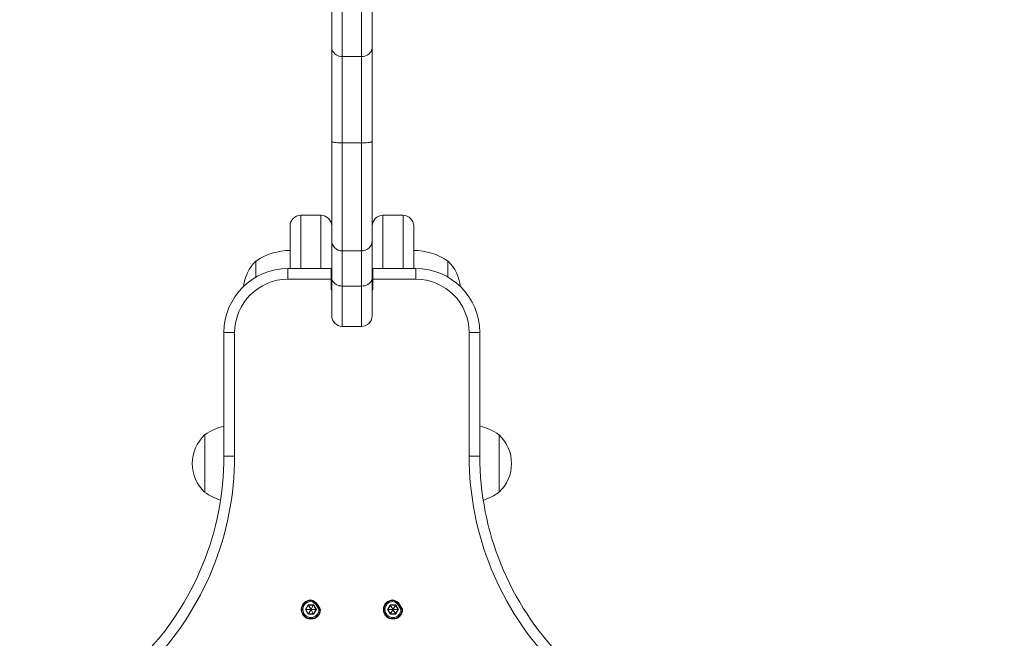
# Model space of a CAD drawing. Units: millimetres. Extents: x -4500 to 16500, y -19078 to 10622.
# Drawn here: x 2084 to 2453, y -5576 to -5344 of the extents above; entities that cross this region are included whole.
import ezdxf

# ---------------------------------------------------------------- set-up
doc = ezdxf.new("R2010")
doc.units = ezdxf.units.MM
doc.header["$MEASUREMENT"] = 0
doc.linetypes.add('Przerywana', pattern=[480, 240, -240])
doc.linetypes.add('Wipeout_Contour', pattern=[1000, 0, -1000])
for name, color, linetype in [('InterSystem-drawing', 7, 'Continuous'), ('InterSystem-safety area', 7, 'Continuous'), ('X-Nawierzchnie', 7, 'Continuous')]:
    doc.layers.add(name, color=color, linetype=linetype)

msp = doc.modelspace()

# ---------------------------------------------------------------- wipeouts: each hides what was drawn before it
at = {"color": 254, "linetype": 'Wipeout_Contour', "lineweight": 0, "ltscale": 39336.142615}
msp.add_wipeout([(750, 2344.17), (11750, 2344.17), (11750, -9655.83), (750, -9655.83)], dxfattribs=at).dxf.layer = 'X-Nawierzchnie'

# ---------------------------------------------------------------- next in the draw order: linework, layer by layer
at = {"layer": 'InterSystem-drawing', "color": 7, "linetype": 'Continuous', "lineweight": 13, "flags": 128}
for points in [[(2205.14, -5458.66), (2205.14, -5141.49)], [(2212.32, -5141.49), (2212.32, -5458.66)], [(2201.15, -5426.12), (2201.15, -5145.76)], [(2216.32, -5145.76), (2216.32, -5454.66)], [(2201.15, -5354.01), (2201.2, -5354.57), (2201.33, -5355.11), (2201.58, -5355.63), (2201.91, -5356.1), (2202.32, -5356.54), (2202.8, -5356.89), (2203.32, -5357.19), (2203.89, -5357.39), (2204.52, -5357.52), (2205.14, -5357.57)], [(2216.32, -5354.01), (2216.26, -5354.57), (2216.12, -5355.11), (2215.88, -5355.63), (2215.55, -5356.1), (2215.15, -5356.54), (2214.67, -5356.89), (2214.14, -5357.19), (2213.56, -5357.39), (2212.95, -5357.52), (2212.32, -5357.57)], [(2205.14, -5357.57), (2212.32, -5357.57)], [(2201.15, -5389.31), (2201.2, -5389.4), (2201.33, -5389.5), (2201.58, -5389.59), (2201.91, -5389.67), (2202.32, -5389.75), (2202.8, -5389.81), (2203.32, -5389.87), (2203.89, -5389.9), (2204.52, -5389.91), (2205.14, -5389.93)], [(2205.14, -5389.93), (2212.32, -5389.93)], [(2216.32, -5389.31), (2216.26, -5389.4), (2216.12, -5389.5), (2215.88, -5389.59), (2215.55, -5389.67), (2215.15, -5389.75), (2214.67, -5389.81), (2214.14, -5389.87), (2213.56, -5389.9), (2212.95, -5389.91), (2212.32, -5389.93)], [(2189.56, -5437.01), (2189.56, -5417.04)], [(2189.56, -5417.04), (2197.15, -5417.04)], [(2197.15, -5417.04), (2197.15, -5437.01)], [(2220.31, -5437.01), (2220.31, -5417.04)], [(2220.31, -5417.04), (2227.9, -5417.04)], [(2227.9, -5417.04), (2227.9, -5437.01)], [(2185.56, -5421.04), (2185.56, -5437.01)], [(2231.89, -5421.04), (2231.89, -5437.01)], [(2201.15, -5426.42), (2201.15, -5426.12)], [(2201.15, -5454.66), (2201.15, -5426.93)], [(2205.14, -5430.41), (2212.32, -5430.41)], [(2172.81, -5434.22), (2172.81, -5440.22)], [(2244.66, -5440.22), (2244.66, -5434.22)], [(2184.78, -5441), (2184.78, -5437.01)], [(2200.94, -5437.01), (2184.78, -5437.01)], [(2200.94, -5445), (2200.94, -5437.01)], [(2216.52, -5445), (2216.52, -5437.01)], [(2232.7, -5437.01), (2216.52, -5437.01)], [(2232.7, -5441), (2232.7, -5437.01)], [(2200.94, -5441), (2184.78, -5441)], [(2201.15, -5440.31), (2201.2, -5440.83), (2201.33, -5441.31), (2201.58, -5441.8), (2201.91, -5442.24), (2202.32, -5442.62), (2202.8, -5442.95), (2203.32, -5443.24), (2203.89, -5443.42), (2204.52, -5443.53), (2205.14, -5443.59)], [(2216.32, -5440.31), (2216.26, -5440.83), (2216.12, -5441.31), (2215.88, -5441.8), (2215.55, -5442.24), (2215.15, -5442.62), (2214.67, -5442.95), (2214.14, -5443.24), (2213.56, -5443.42), (2212.95, -5443.53), (2212.32, -5443.59)], [(2232.7, -5441), (2216.52, -5441)], [(2200.94, -5445), (2201.15, -5445)], [(2205.14, -5443.59), (2212.32, -5443.59)], [(2216.32, -5445), (2216.52, -5445)], [(2205.14, -5458.66), (2212.32, -5458.66)], [(2164.81, -5460.97), (2160.82, -5460.97)], [(2160.82, -5460.97), (2160.82, -5507.29)], [(2164.81, -5460.97), (2164.81, -5507.29)], [(2252.64, -5460.97), (2256.64, -5460.97)], [(2252.64, -5507.29), (2252.64, -5460.97)], [(2256.64, -5507.29), (2256.64, -5460.97)], [(2153.64, -5499.32), (2153.64, -5520.84)], [(2263.82, -5520.84), (2263.82, -5499.32)], [(2164.81, -5507.29), (2160.82, -5507.29)], [(2252.64, -5507.29), (2256.64, -5507.29)], [(2192.34, -5563), (2191.3, -5564.77)], [(2192.41, -5563.13), (2191.47, -5564.77)], [(2194.38, -5563), (2192.34, -5563)], [(2192.34, -5563), (2193.3, -5564.69)], [(2194.29, -5563.13), (2192.41, -5563.13)], [(2194.38, -5563), (2193.41, -5564.69)], [(2195.24, -5564.77), (2194.29, -5563.13)], [(2195.41, -5564.77), (2194.38, -5563)], [(2223.09, -5563), (2222.06, -5564.77)], [(2223.17, -5563.13), (2222.21, -5564.77), (2223.17, -5566.41)], [(2225.14, -5563), (2223.09, -5563)], [(2223.09, -5563), (2224.06, -5564.69)], [(2225.05, -5563.13), (2223.17, -5563.13)], [(2225.14, -5563), (2224.15, -5564.69)], [(2225.99, -5564.77), (2225.05, -5563.13)], [(2226.15, -5564.77), (2225.14, -5563)], [(2191.3, -5564.77), (2192.34, -5566.54)], [(2191.3, -5564.77), (2193.26, -5564.77)], [(2191.47, -5564.77), (2192.41, -5566.41)], [(2192.34, -5566.54), (2193.3, -5564.85)], [(2192.34, -5566.54), (2194.38, -5566.54)], [(2192.41, -5566.41), (2194.29, -5566.41)], [(2194.38, -5566.54), (2193.41, -5564.85)], [(2195.41, -5564.77), (2193.46, -5564.77)], [(2194.29, -5566.41), (2195.24, -5564.77)], [(2194.38, -5566.54), (2195.41, -5564.77)], [(2222.06, -5564.77), (2223.09, -5566.54)], [(2222.06, -5564.77), (2224.02, -5564.77)], [(2223.09, -5566.54), (2224.06, -5564.85)], [(2223.09, -5566.54), (2225.14, -5566.54)], [(2223.17, -5566.41), (2225.05, -5566.41)], [(2225.14, -5566.54), (2224.15, -5564.85)], [(2226.15, -5564.77), (2224.2, -5564.77)], [(2225.05, -5566.41), (2225.99, -5564.77)], [(2225.14, -5566.54), (2226.15, -5564.77)]]:
    msp.add_lwpolyline(points, dxfattribs=at)
at = {"layer": 'InterSystem-drawing', "color": 7, "linetype": 'Continuous', "lineweight": 13}
for points, knots in [([(2189.56, -5417.04), (2189.56, -5417.04), (2189.56, -5417.04), (2189.56, -5417.04), (2187.37, -5417.04), (2185.56, -5418.84), (2185.56, -5421.04)], [0, 0, 0, 0, 1, 1, 1, 2, 2, 2, 2]), ([(2201.15, -5421.04), (2201.15, -5421.04), (2201.15, -5421.04), (2201.15, -5421.04), (2201.15, -5418.84), (2199.35, -5417.04), (2197.15, -5417.04)], [0, 0, 0, 0, 1, 1, 1, 2, 2, 2, 2]), ([(2220.31, -5417.04), (2220.31, -5417.04), (2220.31, -5417.04), (2220.31, -5417.04), (2218.11, -5417.04), (2216.32, -5418.84), (2216.32, -5421.04)], [0, 0, 0, 0, 1, 1, 1, 2, 2, 2, 2]), ([(2231.89, -5421.04), (2231.89, -5421.04), (2231.89, -5421.04), (2231.89, -5421.04), (2231.89, -5418.84), (2230.11, -5417.04), (2227.9, -5417.04)], [0, 0, 0, 0, 1, 1, 1, 2, 2, 2, 2]), ([(2201.15, -5426.42), (2201.15, -5426.42), (2201.15, -5426.42), (2201.15, -5426.42), (2201.15, -5428.63), (2202.92, -5430.41), (2205.14, -5430.41)], [0, 0, 0, 0, 1, 1, 1, 2, 2, 2, 2]), ([(2212.32, -5430.41), (2212.32, -5430.41), (2212.32, -5430.41), (2212.32, -5430.41), (2214.53, -5430.41), (2216.32, -5428.63), (2216.32, -5426.42)], [0, 0, 0, 0, 1, 1, 1, 2, 2, 2, 2]), ([(2244.6, -5434.17), (2244.6, -5434.17), (2244.6, -5434.17), (2244.6, -5434.17), (2240.87, -5431.6), (2236.44, -5430.23), (2231.89, -5430.23)], [0, 0, 0, 0, 1, 1, 1, 2, 2, 2, 2]), ([(2172.75, -5434.27), (2172.75, -5434.27), (2172.75, -5434.27), (2172.75, -5434.27), (2170.11, -5436.75), (2168.5, -5440.1), (2168.19, -5443.72)], [0, 0, 0, 0, 1, 1, 1, 2, 2, 2, 2]), ([(2249.28, -5443.72), (2249.28, -5443.72), (2249.28, -5443.72), (2249.28, -5443.72), (2248.96, -5440.1), (2247.34, -5436.75), (2244.72, -5434.27)], [0, 0, 0, 0, 1, 1, 1, 2, 2, 2, 2]), ([(2184.78, -5441), (2184.78, -5441), (2184.78, -5441), (2184.78, -5441), (2173.76, -5441), (2164.81, -5449.95), (2164.81, -5460.97)], [0, 0, 0, 0, 1, 1, 1, 2, 2, 2, 2]), ([(2252.64, -5460.97), (2252.64, -5460.97), (2252.64, -5460.97), (2252.64, -5460.97), (2252.64, -5449.95), (2243.7, -5441), (2232.7, -5441)], [0, 0, 0, 0, 1, 1, 1, 2, 2, 2, 2]), ([(2201.15, -5454.66), (2201.15, -5454.66), (2201.15, -5454.66), (2201.15, -5454.66), (2201.15, -5456.87), (2202.92, -5458.66), (2205.14, -5458.66)], [0, 0, 0, 0, 1, 1, 1, 2, 2, 2, 2]), ([(2212.32, -5458.66), (2212.32, -5458.66), (2212.32, -5458.66), (2212.32, -5458.66), (2214.53, -5458.66), (2216.32, -5456.87), (2216.32, -5454.66)], [0, 0, 0, 0, 1, 1, 1, 2, 2, 2, 2]), ([(2160.82, -5496.01), (2160.82, -5496.01), (2160.82, -5496.01), (2160.82, -5496.01), (2158.26, -5496.66), (2155.85, -5497.76), (2153.69, -5499.26)], [0, 0, 0, 0, 1, 1, 1, 2, 2, 2, 2]), ([(2263.78, -5499.26), (2263.78, -5499.26), (2263.78, -5499.26), (2263.78, -5499.26), (2261.6, -5497.76), (2259.19, -5496.66), (2256.64, -5496.01)], [0, 0, 0, 0, 1, 1, 1, 2, 2, 2, 2]), ([(2153.57, -5499.35), (2153.57, -5499.35), (2153.57, -5499.35), (2153.57, -5499.35), (2150.63, -5502.14), (2148.96, -5506.02), (2148.96, -5510.07), (2148.96, -5514.12), (2150.63, -5518), (2153.57, -5520.79)], [0, 0, 0, 0, 1, 1, 1, 2, 2, 2, 3, 3, 3, 3]), ([(2263.88, -5520.79), (2263.88, -5520.79), (2263.88, -5520.79), (2263.88, -5520.79), (2266.82, -5518), (2268.49, -5514.12), (2268.49, -5510.07), (2268.49, -5506.02), (2266.82, -5502.14), (2263.88, -5499.35)], [0, 0, 0, 0, 1, 1, 1, 2, 2, 2, 3, 3, 3, 3]), ([(2130.02, -5582.75), (2130.02, -5582.75), (2130.02, -5582.75), (2130.02, -5582.75), (2149.76, -5562.59), (2160.82, -5535.52), (2160.82, -5507.29)], [0, 0, 0, 0, 1, 1, 1, 2, 2, 2, 2]), ([(2132.87, -5585.54), (2132.87, -5585.54), (2132.87, -5585.54), (2132.87, -5585.54), (2153.34, -5564.64), (2164.81, -5536.55), (2164.81, -5507.29)], [0, 0, 0, 0, 1, 1, 1, 2, 2, 2, 2]), ([(2252.64, -5507.29), (2252.64, -5507.29), (2252.64, -5507.29), (2252.64, -5507.29), (2252.64, -5536.55), (2264.11, -5564.64), (2284.59, -5585.54)], [0, 0, 0, 0, 1, 1, 1, 2, 2, 2, 2]), ([(2256.64, -5507.29), (2256.64, -5507.29), (2256.64, -5507.29), (2256.64, -5507.29), (2256.64, -5535.52), (2267.7, -5562.59), (2287.44, -5582.75)], [0, 0, 0, 0, 1, 1, 1, 2, 2, 2, 2]), ([(2153.69, -5520.9), (2153.69, -5520.9), (2153.69, -5520.9), (2153.69, -5520.9), (2155.48, -5522.12), (2157.43, -5523.09), (2159.51, -5523.76)], [0, 0, 0, 0, 1, 1, 1, 2, 2, 2, 2]), ([(2257.96, -5523.76), (2257.96, -5523.76), (2257.96, -5523.76), (2257.96, -5523.76), (2260.02, -5523.09), (2261.97, -5522.12), (2263.78, -5520.9)], [0, 0, 0, 0, 1, 1, 1, 2, 2, 2, 2]), ([(2196.96, -5564.77), (2196.96, -5564.77), (2195.35, -5561.17), (2193.37, -5561.17), (2191.38, -5561.17), (2189.76, -5562.79), (2189.76, -5564.77), (2189.76, -5566.76), (2191.38, -5568.36), (2193.37, -5568.36), (2195.35, -5568.36), (2196.96, -5566.76), (2196.96, -5564.77)], [0, 0, 0, 0, 1, 1, 1, 2, 2, 2, 3, 3, 3, 4, 4, 4, 4]), ([(2196.76, -5564.77), (2196.76, -5564.77), (2195.23, -5561.38), (2193.37, -5561.38), (2191.49, -5561.38), (2189.97, -5562.89), (2189.97, -5564.77), (2189.97, -5566.64), (2191.49, -5568.16), (2193.37, -5568.16), (2195.23, -5568.16), (2196.76, -5566.64), (2196.76, -5564.77)], [0, 0, 0, 0, 1, 1, 1, 2, 2, 2, 3, 3, 3, 4, 4, 4, 4]), ([(2196.35, -5564.77), (2196.35, -5564.77), (2195.02, -5561.78), (2193.37, -5561.78), (2191.7, -5561.78), (2190.37, -5563.11), (2190.37, -5564.77), (2190.37, -5566.42), (2191.7, -5567.76), (2193.37, -5567.76), (2195.02, -5567.76), (2196.35, -5566.42), (2196.35, -5564.77)], [0, 0, 0, 0, 1, 1, 1, 2, 2, 2, 3, 3, 3, 4, 4, 4, 4]), ([(2227.7, -5564.77), (2227.7, -5564.77), (2226.09, -5561.17), (2224.11, -5561.17), (2222.12, -5561.17), (2220.5, -5562.79), (2220.5, -5564.77), (2220.5, -5566.76), (2222.12, -5568.36), (2224.11, -5568.36), (2226.09, -5568.36), (2227.7, -5566.76), (2227.7, -5564.77)], [0, 0, 0, 0, 1, 1, 1, 2, 2, 2, 3, 3, 3, 4, 4, 4, 4]), ([(2227.5, -5564.77), (2227.5, -5564.77), (2225.99, -5561.38), (2224.11, -5561.38), (2222.24, -5561.38), (2220.71, -5562.89), (2220.71, -5564.77), (2220.71, -5566.64), (2222.24, -5568.16), (2224.11, -5568.16), (2225.99, -5568.16), (2227.5, -5566.64), (2227.5, -5564.77)], [0, 0, 0, 0, 1, 1, 1, 2, 2, 2, 3, 3, 3, 4, 4, 4, 4]), ([(2227.09, -5564.77), (2227.09, -5564.77), (2225.76, -5561.78), (2224.11, -5561.78), (2222.46, -5561.78), (2221.11, -5563.11), (2221.11, -5564.77), (2221.11, -5566.42), (2222.46, -5567.76), (2224.11, -5567.76), (2225.76, -5567.76), (2227.09, -5566.42), (2227.09, -5564.77)], [0, 0, 0, 0, 1, 1, 1, 2, 2, 2, 3, 3, 3, 4, 4, 4, 4])]:
    msp.add_open_spline(points, degree=3, knots=knots, dxfattribs=at)
for points in [[(2185.56, -5430.23), (2181.02, -5430.23), (2176.59, -5431.6), (2172.85, -5434.17)], [(2184.78, -5437.01), (2171.55, -5437.01), (2160.82, -5447.74), (2160.82, -5460.97)], [(2256.64, -5460.97), (2256.64, -5447.74), (2245.9, -5437.01), (2232.7, -5437.01)]]:
    msp.add_open_spline(points, degree=3, dxfattribs=at)
at = {"layer": 'InterSystem-safety area', "color": 7, "linetype": 'Przerywana', "lineweight": 13}
msp.add_open_spline([(2672.73, -4117.53), (3035.52, -4117.53), (3332.35, -4414.37), (3332.35, -4777.16), (3332.35, -4777.16), (3332.35, -6232.5), (3332.35, -6232.5), (3332.35, -6595.3), (3035.52, -6892.13), (2672.73, -6892.13), (2672.73, -6892.13), (1744.73, -6892.13), (1744.73, -6892.13), (1381.94, -6892.13), (1085.1, -6595.3), (1085.1, -6232.5), (1085.1, -6232.5), (1085.1, -4777.16), (1085.1, -4777.16), (1085.1, -4414.37), (1381.94, -4117.53), (1744.73, -4117.53), (1744.73, -4117.53), (2672.73, -4117.53), (2672.73, -4117.53)], degree=3, knots=[0, 0, 0, 0, 1, 1, 1, 2, 2, 2, 3, 3, 3, 4, 4, 4, 5, 5, 5, 6, 6, 6, 7, 7, 7, 8, 8, 8, 8], dxfattribs=at)

doc.saveas('drawing.dxf')
